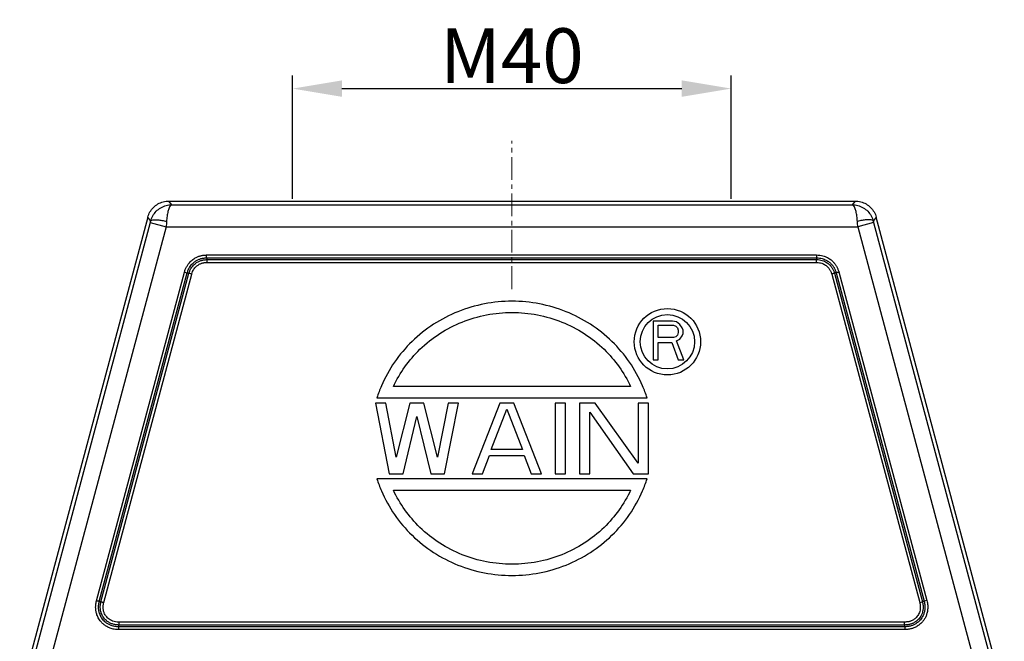
# Model space of a CAD drawing. Units: millimetres. Extents: x 1074 to 1520, y 481 to 796.
# Drawn here: x 1148 to 1238, y 676 to 733 of the extents above; entities that cross this region are included whole.
import ezdxf

# ---------------------------------------------------------------- set-up
doc = ezdxf.new("R2010")
doc.units = ezdxf.units.MM
doc.header["$LTSCALE"] = 65.395
doc.header["$PDMODE"] = 3
doc.header["$PDSIZE"] = 8
doc.linetypes.add('CENTER', pattern=[50.8, 31.75, -6.35, 6.35, -6.35])
doc.layers.get('0').update_dxf_attribs({"linetype": 'CONTINUOUS', "lineweight": 30})
doc.layers.get('Defpoints').update_dxf_attribs({"linetype": 'CONTINUOUS'})
doc.layers.add('CEN', color=1, linetype='CENTER', lineweight=15)
doc.layers.add('Dim', color=3, linetype='CONTINUOUS', lineweight=15)
doc.styles.add('Romans字体', font='romans.shx', dxfattribs={"width": 0.75})
doc.dimstyles.new('01', dxfattribs={"dimtxt": 5, "dimasz": 4.5, "dimexe": 1.2, "dimexo": 0.2, "dimgap": 0.5, "dimtad": 1, "dimdsep": 46, "dimtxsty": 'Romans字体', "dimcen": 0, "dimclrd": 1, "dimclre": 6, "dimclrt": 4, "dimazin": 2, "dimtfac": 1, "dimtofl": 0, "dimtmove": 0, "dimatfit": 3, "dimfxl": 1, "dimtolj": 1, "dimtzin": 0, "dimarcsym": 0})

# ---------------------------------------------------------------- blocks, each defined once
blk = doc.blocks.new('*D6')
at = {"layer": 'Defpoints', "color": 0}
for p in [(1213.256, 726.38), (1173.256, 716.131), (1213.256, 716.131)]:
    blk.add_point(p, dxfattribs=at)
at = {"layer": 'Dim', "color": 6, "lineweight": -2}
for p, q in [((1173.256, 716.331), (1173.256, 727.58)), ((1213.256, 716.331), (1213.256, 727.58))]:
    blk.add_line(p, q, dxfattribs=at)
at = {"layer": 'Dim', "color": 1, "lineweight": -2}
blk.add_line((1177.756, 726.38), (1208.756, 726.38), dxfattribs=at)
at = {"layer": 'Dim', "color": 1}
for points in [[(1177.756, 727.13), (1177.756, 725.63), (1173.256, 726.38)], [(1208.756, 727.13), (1208.756, 725.63), (1213.256, 726.38)]]:
    blk.add_solid(points, dxfattribs=at)
at = {"layer": 'Dim', "color": 4, "lineweight": 25, "insert": (1193.256, 729.38), "char_height": 5, "attachment_point": 5, "style": 'Romans字体'}
blk.add_mtext('\\A1;M40', dxfattribs=at)

msp = doc.modelspace()

# ---------------------------------------------------------------- linework, layer by layer
for p, q in [((1162.231, 715.79), (1161.969, 716.131)), ((1161.969, 716.131), (1213.869, 716.131)), ((1213.869, 716.131), (1224.568, 716.131)), ((1224.568, 716.131), (1224.307, 715.79)), ((1162.231, 715.79), (1193.269, 715.79)), ((1193.269, 715.79), (1224.307, 715.79)), ((1160.038, 714.649), (1148.355, 671.048)), ((1160.273, 714.179), (1148.692, 670.958)), ((1160.306, 714.3), (1160.038, 714.649)), ((1160.273, 714.179), (1161.722, 713.79)), ((1226.264, 714.179), (1224.815, 713.79)), ((1226.5, 714.649), (1226.232, 714.3)), ((1226.264, 714.179), (1237.845, 670.958)), ((1238.183, 671.048), (1226.5, 714.649)), ((1161.722, 713.79), (1150.581, 672.211)), ((1161.722, 713.79), (1193.269, 713.79)), ((1193.269, 713.79), (1224.815, 713.79)), ((1224.815, 713.79), (1235.957, 672.211)), ((1165.403, 711.211), (1193.269, 711.211)), ((1165.414, 710.951), (1193.269, 710.951)), ((1165.42, 710.789), (1193.269, 710.789)), ((1193.269, 711.211), (1221.063, 711.211)), ((1193.269, 710.951), (1221.06, 710.951)), ((1193.269, 710.789), (1221.061, 710.789)), ((1221.062, 711.211), (1221.062, 710.951)), ((1221.062, 710.529), (1221.062, 710.789)), ((1155.359, 679.679), (1163.389, 709.647)), ((1163.389, 709.647), (1163.64, 709.58)), ((1165.431, 710.529), (1193.269, 710.529)), ((1193.269, 710.529), (1221.062, 710.529)), ((1223.09, 709.67), (1231.12, 679.705)), ((1155.614, 679.624), (1163.641, 709.581)), ((1155.772, 679.589), (1163.797, 709.54)), ((1156.026, 679.533), (1164.048, 709.471)), ((1164.048, 709.471), (1163.797, 709.538)), ((1222.44, 709.467), (1230.462, 679.528)), ((1222.688, 709.544), (1230.712, 679.599)), ((1222.842, 709.593), (1230.869, 679.636)), ((1207.919, 705.184), (1206.15, 705.184)), ((1206.15, 705.184), (1206.15, 701.645)), ((1208.288, 705.108), (1207.919, 705.184)), ((1206.593, 704.807), (1207.993, 704.807)), ((1206.593, 703.678), (1206.593, 704.807)), ((1207.993, 704.807), (1208.214, 704.732)), ((1208.214, 704.732), (1208.362, 704.581)), ((1208.583, 704.883), (1208.288, 705.108)), ((1208.362, 704.581), (1208.435, 704.356)), ((1208.435, 704.356), (1208.435, 704.13)), ((1208.804, 704.581), (1208.583, 704.883)), ((1208.878, 704.356), (1208.804, 704.581)), ((1208.878, 704.054), (1208.878, 704.356)), ((1207.993, 703.678), (1206.593, 703.678)), ((1208.214, 703.753), (1207.993, 703.678)), ((1208.362, 703.904), (1208.214, 703.753)), ((1208.288, 703.377), (1208.583, 703.527)), ((1208.951, 701.645), (1208.288, 703.377)), ((1208.435, 704.13), (1208.362, 703.904)), ((1208.583, 703.527), (1208.804, 703.829)), ((1208.804, 703.829), (1208.878, 704.054)), ((1206.593, 703.226), (1207.846, 703.226)), ((1206.593, 701.645), (1206.593, 703.226)), ((1207.846, 703.226), (1208.435, 701.645)), ((1206.15, 701.645), (1206.593, 701.645)), ((1208.435, 701.645), (1208.951, 701.645)), ((1204.093, 699.208), (1182.445, 699.208)), ((1180.95, 698.186), (1205.588, 698.186)), ((1180.801, 697.714), (1182.064, 691.267)), ((1181.748, 697.714), (1180.801, 697.714)), ((1182.695, 692.776), (1181.748, 697.714)), ((1183.958, 697.714), (1182.695, 692.776)), ((1185.22, 697.714), (1183.958, 697.714)), ((1186.483, 692.776), (1185.22, 697.714)), ((1187.43, 697.714), (1186.483, 692.776)), ((1187.114, 691.267), (1188.376, 697.714)), ((1188.376, 697.714), (1187.43, 697.714)), ((1192.164, 697.714), (1189.639, 691.267)), ((1191.375, 693.461), (1192.795, 697.165)), ((1193.427, 697.714), (1192.164, 697.714)), ((1192.795, 697.165), (1194.216, 693.461)), ((1195.952, 691.267), (1193.427, 697.714)), ((1198.161, 697.714), (1197.214, 697.714)), ((1197.214, 697.714), (1197.214, 691.267)), ((1198.161, 691.267), (1198.161, 697.714)), ((1200.844, 697.714), (1199.424, 697.714)), ((1199.424, 697.714), (1199.424, 691.267)), ((1204.789, 692.227), (1200.844, 697.714)), ((1205.736, 697.714), (1204.789, 697.714)), ((1204.789, 697.714), (1204.789, 692.227)), ((1205.736, 691.267), (1205.736, 697.714)), ((1183.326, 691.267), (1184.589, 696.479)), ((1184.589, 696.479), (1185.851, 691.267)), ((1200.37, 696.891), (1204.316, 691.267)), ((1200.37, 691.267), (1200.37, 696.891)), ((1190.586, 691.267), (1191.217, 692.913)), ((1191.217, 692.913), (1194.373, 692.913)), ((1194.216, 693.461), (1191.375, 693.461)), ((1194.373, 692.913), (1195.005, 691.267)), ((1205.588, 690.795), (1180.95, 690.795)), ((1182.064, 691.267), (1183.326, 691.267)), ((1185.851, 691.267), (1187.114, 691.267)), ((1189.639, 691.267), (1190.586, 691.267)), ((1195.005, 691.267), (1195.952, 691.267)), ((1197.214, 691.267), (1198.161, 691.267)), ((1199.424, 691.267), (1200.37, 691.267)), ((1204.316, 691.267), (1205.736, 691.267)), ((1182.445, 689.773), (1204.093, 689.773)), ((1230.462, 679.528), (1230.713, 679.596)), ((1231.12, 679.705), (1230.869, 679.637)), ((1229.098, 677.311), (1157.4, 677.311)), ((1157.402, 677.733), (1157.402, 677.473)), ((1229.079, 677.733), (1157.402, 677.733)), ((1157.402, 677.051), (1157.402, 677.311)), ((1229.091, 677.473), (1157.409, 677.473)), ((1229.11, 677.051), (1157.402, 677.051))]:
    msp.add_line(p, q)
for radius in [3.027, 2.477]:
    msp.add_circle((1207.448, 703.297), radius)
for points, knots in [([(1160.038, 714.649), (1160.083, 714.817), (1160.218, 715.143), (1160.539, 715.561), (1160.958, 715.883), (1161.445, 716.085), (1161.796, 716.131), (1161.969, 716.131)], [0, 0, 0, 0, 0.520923, 1.046268, 1.563872, 2.089217, 2.61014, 2.61014, 2.61014, 2.61014]), ([(1224.568, 716.131), (1224.742, 716.131), (1225.092, 716.085), (1225.579, 715.883), (1225.999, 715.561), (1226.32, 715.143), (1226.455, 714.817), (1226.5, 714.649)], [0, 0, 0, 0, 0.520923, 1.046268, 1.563872, 2.089217, 2.61014, 2.61014, 2.61014, 2.61014]), ([(1160.305, 714.299), (1160.35, 714.465), (1160.482, 714.789), (1160.799, 715.208), (1161.216, 715.534), (1161.706, 715.742), (1162.059, 715.789), (1162.235, 715.79)], [0, 0, 0, 0, 0.515775, 1.035257, 1.559259, 2.085957, 2.613176, 2.613176, 2.613176, 2.613176]), ([(1162.232, 715.79), (1162.182, 715.787), (1162.067, 715.694), (1161.964, 715.473), (1161.867, 715.147), (1161.795, 714.736), (1161.765, 714.435), (1161.754, 714.275)], [0, 0, 0, 0, 0.150963, 0.394396, 0.737887, 1.163546, 1.645181, 1.645181, 1.645181, 1.645181]), ([(1224.303, 715.79), (1224.479, 715.789), (1224.832, 715.742), (1225.321, 715.534), (1225.738, 715.208), (1226.055, 714.789), (1226.188, 714.465), (1226.232, 714.299)], [0, 0, 0, 0, 0.527172, 1.053869, 1.577872, 2.097354, 2.613127, 2.613127, 2.613127, 2.613127]), ([(1224.783, 714.275), (1224.772, 714.435), (1224.743, 714.736), (1224.671, 715.147), (1224.574, 715.473), (1224.471, 715.694), (1224.356, 715.787), (1224.306, 715.79)], [0, 0, 0, 0, 0.481635, 0.907294, 1.250786, 1.49422, 1.645169, 1.645169, 1.645169, 1.645169]), ([(1160.273, 714.179), (1160.279, 714.199), (1160.29, 714.239), (1160.3, 714.28), (1160.306, 714.3)], [0, 0, 0, 0, 0.0630787, 0.1252761, 0.1252761, 0.1252761, 0.1252761]), ([(1160.306, 714.3), (1160.32, 714.34), (1160.435, 714.405), (1160.651, 714.426), (1160.964, 714.419), (1161.342, 714.367), (1161.613, 714.31), (1161.754, 714.275)], [0, 0, 0, 0, 0.126947, 0.347656, 0.664934, 1.057406, 1.493744, 1.493744, 1.493744, 1.493744]), ([(1161.754, 714.275), (1161.749, 714.195), (1161.738, 714.033), (1161.728, 713.872), (1161.722, 713.79)], [0, 0, 0, 0, 0.2408387, 0.4855264, 0.4855264, 0.4855264, 0.4855264]), ([(1226.232, 714.3), (1226.218, 714.34), (1226.102, 714.406), (1225.886, 714.426), (1225.573, 714.419), (1225.195, 714.367), (1224.924, 714.31), (1224.783, 714.275)], [0, 0, 0, 0, 0.126979, 0.347703, 0.664995, 1.057485, 1.493844, 1.493844, 1.493844, 1.493844]), ([(1224.815, 713.79), (1224.81, 713.872), (1224.799, 714.033), (1224.788, 714.195), (1224.783, 714.275)], [0, 0, 0, 0, 0.2446877, 0.4855264, 0.4855264, 0.4855264, 0.4855264]), ([(1226.232, 714.3), (1226.237, 714.28), (1226.248, 714.239), (1226.259, 714.199), (1226.264, 714.179)], [0, 0, 0, 0, 0.0621975, 0.1252761, 0.1252761, 0.1252761, 0.1252761]), ([(1163.389, 709.647), (1163.417, 709.75), (1163.482, 709.94), (1163.614, 710.197), (1163.76, 710.41), (1163.914, 710.586), (1164.07, 710.73), (1164.223, 710.845), (1164.371, 710.937), (1164.512, 711.011), (1164.645, 711.068), (1164.769, 711.109), (1164.89, 711.147), (1165.01, 711.174), (1165.127, 711.189), (1165.231, 711.198), (1165.321, 711.204), (1165.377, 711.209), (1165.403, 711.211)], [0, 0, 0, 0, 0.317665, 0.603151, 0.860549, 1.092922, 1.303362, 1.494407, 1.668075, 1.826022, 1.970801, 2.100958, 2.219675, 2.350411, 2.469756, 2.572848, 2.662422, 2.740747, 2.740747, 2.740747, 2.740747]), ([(1163.641, 709.581), (1163.665, 709.67), (1163.722, 709.836), (1163.835, 710.06), (1163.962, 710.246), (1164.095, 710.399), (1164.23, 710.524), (1164.363, 710.626), (1164.491, 710.707), (1164.614, 710.771), (1164.729, 710.822), (1164.839, 710.859), (1164.943, 710.892), (1165.045, 710.916), (1165.145, 710.93), (1165.24, 710.938), (1165.329, 710.944), (1165.386, 710.949), (1165.414, 710.951)], [0, 0, 0, 0, 0.276767, 0.525609, 0.749041, 0.951065, 1.134003, 1.299912, 1.450943, 1.589447, 1.714406, 1.8292, 1.937798, 2.041133, 2.144031, 2.239644, 2.327307, 2.411023, 2.411023, 2.411023, 2.411023]), ([(1163.797, 709.54), (1163.821, 709.628), (1163.879, 709.794), (1163.997, 710.016), (1164.131, 710.199), (1164.272, 710.347), (1164.415, 710.465), (1164.554, 710.557), (1164.689, 710.628), (1164.815, 710.682), (1164.936, 710.72), (1165.053, 710.755), (1165.175, 710.77), (1165.297, 710.781), (1165.379, 710.786), (1165.42, 710.789)], [0, 0, 0, 0, 0.275073, 0.525567, 0.750702, 0.953539, 1.137525, 1.303628, 1.454995, 1.593528, 1.713619, 1.836401, 1.958731, 2.081302, 2.205172, 2.205172, 2.205172, 2.205172]), ([(1165.414, 710.951), (1165.413, 710.973), (1165.407, 711.025), (1165.405, 711.112), (1165.404, 711.176), (1165.403, 711.211)], [0, 0, 0, 0, 0.0671462, 0.1574415, 0.2601048, 0.2601048, 0.2601048, 0.2601048]), ([(1165.414, 710.951), (1165.415, 710.924), (1165.417, 710.87), (1165.419, 710.816), (1165.42, 710.789)], [0, 0, 0, 0, 0.0808132, 0.1617944, 0.1617944, 0.1617944, 0.1617944]), ([(1165.42, 710.789), (1165.421, 710.767), (1165.423, 710.714), (1165.427, 710.628), (1165.43, 710.564), (1165.431, 710.529)], [0, 0, 0, 0, 0.0670392, 0.157345, 0.260016, 0.260016, 0.260016, 0.260016]), ([(1221.06, 710.951), (1221.148, 710.951), (1221.314, 710.94), (1221.547, 710.893), (1221.75, 710.826), (1221.926, 710.746), (1222.078, 710.656), (1222.208, 710.562), (1222.32, 710.466), (1222.415, 710.371), (1222.495, 710.278), (1222.564, 710.187), (1222.621, 710.098), (1222.676, 710.012), (1222.722, 709.919), (1222.765, 709.816), (1222.803, 709.705), (1222.829, 709.629), (1222.842, 709.593)], [0, 0, 0, 0, 0.263218, 0.498191, 0.710567, 0.903258, 1.078691, 1.238672, 1.384871, 1.519232, 1.642313, 1.753534, 1.860148, 1.959042, 2.058609, 2.172358, 2.294373, 2.411398, 2.411398, 2.411398, 2.411398]), ([(1221.06, 710.951), (1221.06, 710.924), (1221.064, 710.87), (1221.062, 710.816), (1221.061, 710.789)], [0, 0, 0, 0, 0.0808626, 0.1616988, 0.1616988, 0.1616988, 0.1616988]), ([(1221.061, 710.789), (1221.153, 710.789), (1221.327, 710.776), (1221.57, 710.72), (1221.78, 710.639), (1221.958, 710.542), (1222.107, 710.437), (1222.232, 710.328), (1222.336, 710.218), (1222.421, 710.11), (1222.49, 710.005), (1222.554, 709.899), (1222.604, 709.785), (1222.646, 709.664), (1222.674, 709.584), (1222.688, 709.544)], [0, 0, 0, 0, 0.274384, 0.522552, 0.745482, 0.946206, 1.127832, 1.292856, 1.442888, 1.581317, 1.703478, 1.821176, 1.951419, 2.076868, 2.204439, 2.204439, 2.204439, 2.204439]), ([(1221.063, 711.211), (1221.162, 711.21), (1221.351, 711.198), (1221.616, 711.144), (1221.849, 711.067), (1222.051, 710.974), (1222.225, 710.871), (1222.375, 710.763), (1222.502, 710.652), (1222.61, 710.542), (1222.703, 710.435), (1222.78, 710.331), (1222.845, 710.23), (1222.908, 710.131), (1222.962, 710.02), (1223.01, 709.9), (1223.052, 709.782), (1223.077, 709.706), (1223.09, 709.67)], [0, 0, 0, 0, 0.297113, 0.565898, 0.80952, 1.030831, 1.232261, 1.416033, 1.583963, 1.737485, 1.878482, 2.008347, 2.125454, 2.238438, 2.361976, 2.495016, 2.624234, 2.737393, 2.737393, 2.737393, 2.737393]), ([(1164.048, 709.471), (1164.068, 709.547), (1164.117, 709.688), (1164.217, 709.875), (1164.329, 710.029), (1164.447, 710.154), (1164.566, 710.253), (1164.683, 710.331), (1164.795, 710.391), (1164.902, 710.437), (1165.003, 710.469), (1165.099, 710.498), (1165.2, 710.512), (1165.311, 710.521), (1165.39, 710.526), (1165.431, 710.529)], [0, 0, 0, 0, 0.235219, 0.445947, 0.635091, 0.805484, 0.959273, 1.098787, 1.225672, 1.341156, 1.446807, 1.543235, 1.641754, 1.752726, 1.877135, 1.877135, 1.877135, 1.877135]), ([(1221.062, 710.529), (1221.145, 710.529), (1221.304, 710.516), (1221.522, 710.462), (1221.707, 710.385), (1221.861, 710.295), (1221.989, 710.198), (1222.093, 710.098), (1222.18, 710), (1222.247, 709.901), (1222.308, 709.808), (1222.355, 709.706), (1222.397, 709.592), (1222.424, 709.51), (1222.44, 709.467)], [0, 0, 0, 0, 0.250918, 0.474357, 0.672638, 0.849605, 1.00862, 1.152369, 1.282728, 1.400391, 1.511531, 1.614803, 1.736939, 1.874513, 1.874513, 1.874513, 1.874513]), ([(1222.842, 709.593), (1222.864, 709.598), (1222.912, 709.62), (1222.997, 709.639), (1223.058, 709.661), (1223.09, 709.67)], [0, 0, 0, 0, 0.0671745, 0.1574674, 0.2601094, 0.2601094, 0.2601094, 0.2601094]), ([(1163.641, 709.581), (1163.667, 709.574), (1163.72, 709.564), (1163.771, 709.547), (1163.797, 709.54)], [0, 0, 0, 0, 0.0808582, 0.1617029, 0.1617029, 0.1617029, 0.1617029]), ([(1222.688, 709.544), (1222.667, 709.538), (1222.616, 709.522), (1222.534, 709.496), (1222.472, 709.477), (1222.44, 709.467)], [0, 0, 0, 0, 0.0670432, 0.1573469, 0.2600142, 0.2600142, 0.2600142, 0.2600142]), ([(1222.842, 709.593), (1222.817, 709.585), (1222.765, 709.568), (1222.714, 709.552), (1222.688, 709.544)], [0, 0, 0, 0, 0.0807679, 0.1617936, 0.1617936, 0.1617936, 0.1617936]), ([(1205.587, 698.186), (1205.47, 698.555), (1204.763, 700.458), (1202.6, 703.586), (1198.311, 706.347), (1193.269, 707.316), (1188.226, 706.347), (1183.937, 703.586), (1181.775, 700.458), (1181.068, 698.555), (1180.95, 698.186)], [0, 0, 0, 0, 1.161721, 6.087572, 11.07212, 16.097757, 21.123395, 26.107942, 31.033793, 32.195515, 32.195515, 32.195515, 32.195515]), ([(1182.445, 699.208), (1183.034, 700.47), (1184.779, 702.908), (1188.628, 705.378), (1193.269, 706.267), (1197.91, 705.378), (1201.759, 702.908), (1203.504, 700.47), (1204.093, 699.208)], [0, 0, 0, 0, 4.178005, 8.763767, 13.390582, 18.017397, 22.603159, 26.781164, 26.781164, 26.781164, 26.781164]), ([(1180.95, 690.795), (1181.068, 690.426), (1181.775, 688.522), (1183.937, 685.394), (1188.226, 682.634), (1193.269, 681.664), (1198.311, 682.634), (1202.6, 685.394), (1204.763, 688.522), (1205.47, 690.426), (1205.587, 690.795)], [0, 0, 0, 0, 1.161721, 6.087572, 11.07212, 16.097757, 21.123395, 26.107942, 31.033793, 32.195515, 32.195515, 32.195515, 32.195515]), ([(1204.093, 689.773), (1203.504, 688.511), (1201.759, 686.073), (1197.91, 683.602), (1193.269, 682.713), (1188.628, 683.602), (1184.779, 686.073), (1183.034, 688.511), (1182.445, 689.773)], [0, 0, 0, 0, 4.178005, 8.763767, 13.390582, 18.017397, 22.603159, 26.781164, 26.781164, 26.781164, 26.781164]), ([(1157.402, 677.051), (1157.262, 677.051), (1156.996, 677.074), (1156.629, 677.172), (1156.319, 677.313), (1156.065, 677.481), (1155.859, 677.663), (1155.697, 677.85), (1155.572, 678.036), (1155.477, 678.216), (1155.407, 678.386), (1155.357, 678.547), (1155.322, 678.696), (1155.302, 678.833), (1155.291, 678.958), (1155.282, 679.077), (1155.285, 679.197), (1155.297, 679.315), (1155.313, 679.423), (1155.331, 679.519), (1155.346, 679.603), (1155.355, 679.655), (1155.359, 679.679)], [0, 0, 0, 0, 0.420525, 0.796758, 1.133777, 1.436294, 1.708657, 1.95475, 2.177431, 2.379341, 2.562805, 2.729927, 2.883323, 3.022049, 3.144, 3.259405, 3.380239, 3.503514, 3.614332, 3.710405, 3.794778, 3.869214, 3.869214, 3.869214, 3.869214]), ([(1155.614, 679.624), (1155.592, 679.628), (1155.541, 679.641), (1155.456, 679.659), (1155.393, 679.672), (1155.359, 679.679)], [0, 0, 0, 0, 0.0670605, 0.1574057, 0.260103, 0.260103, 0.260103, 0.260103]), ([(1157.4, 677.311), (1157.277, 677.311), (1157.043, 677.331), (1156.722, 677.416), (1156.451, 677.538), (1156.23, 677.683), (1156.051, 677.84), (1155.909, 678.001), (1155.8, 678.161), (1155.717, 678.316), (1155.655, 678.465), (1155.611, 678.604), (1155.579, 678.734), (1155.561, 678.854), (1155.551, 678.965), (1155.542, 679.069), (1155.544, 679.17), (1155.553, 679.271), (1155.568, 679.369), (1155.584, 679.461), (1155.6, 679.544), (1155.609, 679.598), (1155.614, 679.624)], [0, 0, 0, 0, 0.369807, 0.699531, 0.992814, 1.255444, 1.491698, 1.704263, 1.896658, 2.07161, 2.231248, 2.377746, 2.510382, 2.630538, 2.742944, 2.845989, 2.941412, 3.046975, 3.147993, 3.240538, 3.325506, 3.403754, 3.403754, 3.403754, 3.403754]), ([(1155.614, 679.624), (1155.64, 679.618), (1155.693, 679.606), (1155.745, 679.595), (1155.772, 679.589)], [0, 0, 0, 0, 0.0808521, 0.1618287, 0.1618287, 0.1618287, 0.1618287]), ([(1157.409, 677.473), (1157.288, 677.473), (1157.059, 677.492), (1156.744, 677.58), (1156.48, 677.707), (1156.266, 677.861), (1156.095, 678.028), (1155.966, 678.2), (1155.87, 678.37), (1155.802, 678.533), (1155.755, 678.688), (1155.726, 678.829), (1155.714, 678.96), (1155.703, 679.083), (1155.708, 679.207), (1155.725, 679.333), (1155.748, 679.46), (1155.764, 679.546), (1155.772, 679.589)], [0, 0, 0, 0, 0.363215, 0.685096, 0.975541, 1.237301, 1.474262, 1.688704, 1.882346, 2.058026, 2.217512, 2.365957, 2.491348, 2.611042, 2.735547, 2.862684, 2.991477, 3.123807, 3.123807, 3.123807, 3.123807]), ([(1155.772, 679.589), (1155.794, 679.584), (1155.845, 679.573), (1155.929, 679.554), (1155.992, 679.54), (1156.026, 679.533)], [0, 0, 0, 0, 0.0670635, 0.1573852, 0.2600689, 0.2600689, 0.2600689, 0.2600689]), ([(1157.402, 677.733), (1157.3, 677.733), (1157.105, 677.749), (1156.839, 677.823), (1156.617, 677.93), (1156.437, 678.057), (1156.295, 678.196), (1156.186, 678.339), (1156.106, 678.48), (1156.049, 678.616), (1156.009, 678.744), (1155.984, 678.865), (1155.973, 678.976), (1155.963, 679.079), (1155.966, 679.18), (1155.982, 679.288), (1156.002, 679.406), (1156.018, 679.489), (1156.026, 679.533)], [0, 0, 0, 0, 0.307336, 0.580669, 0.824635, 1.043443, 1.240163, 1.417765, 1.579001, 1.725992, 1.860107, 1.981966, 2.093517, 2.194622, 2.291603, 2.398221, 2.519111, 2.652462, 2.652462, 2.652462, 2.652462]), ([(1230.462, 679.528), (1230.488, 679.43), (1230.522, 679.238), (1230.52, 678.963), (1230.475, 678.72), (1230.399, 678.513), (1230.301, 678.34), (1230.191, 678.197), (1230.075, 678.083), (1229.958, 677.992), (1229.843, 677.919), (1229.731, 677.864), (1229.625, 677.824), (1229.527, 677.788), (1229.428, 677.765), (1229.322, 677.753), (1229.205, 677.743), (1229.122, 677.737), (1229.079, 677.733)], [0, 0, 0, 0, 0.306169, 0.578957, 0.822822, 1.041833, 1.239055, 1.417386, 1.579524, 1.727534, 1.862608, 1.986021, 2.100784, 2.203841, 2.298899, 2.403971, 2.522335, 2.652589, 2.652589, 2.652589, 2.652589]), ([(1230.712, 679.599), (1230.743, 679.484), (1230.783, 679.259), (1230.78, 678.934), (1230.726, 678.647), (1230.633, 678.399), (1230.516, 678.191), (1230.382, 678.02), (1230.242, 677.883), (1230.101, 677.774), (1229.963, 677.688), (1229.831, 677.624), (1229.706, 677.577), (1229.588, 677.534), (1229.467, 677.509), (1229.344, 677.494), (1229.218, 677.483), (1229.133, 677.477), (1229.091, 677.473)], [0, 0, 0, 0, 0.358536, 0.679717, 0.970078, 1.232162, 1.469679, 1.685014, 1.879723, 2.056617, 2.217303, 2.367815, 2.495605, 2.619814, 2.742425, 2.865318, 2.991518, 3.1206, 3.1206, 3.1206, 3.1206]), ([(1230.869, 679.636), (1230.903, 679.511), (1230.945, 679.269), (1230.942, 678.92), (1230.885, 678.615), (1230.79, 678.354), (1230.672, 678.136), (1230.54, 677.955), (1230.4, 677.808), (1230.259, 677.689), (1230.121, 677.594), (1229.988, 677.519), (1229.859, 677.46), (1229.737, 677.416), (1229.624, 677.377), (1229.519, 677.355), (1229.423, 677.34), (1229.333, 677.331), (1229.249, 677.324), (1229.172, 677.318), (1229.122, 677.313), (1229.098, 677.311)], [0, 0, 0, 0, 0.388545, 0.73369, 1.040468, 1.315226, 1.561675, 1.783737, 1.985188, 2.168421, 2.336163, 2.488524, 2.62628, 2.760101, 2.87762, 2.983518, 3.081016, 3.170878, 3.254364, 3.332111, 3.404371, 3.404371, 3.404371, 3.404371]), ([(1231.12, 679.705), (1231.158, 679.563), (1231.206, 679.286), (1231.201, 678.888), (1231.134, 678.538), (1231.024, 678.238), (1230.886, 677.986), (1230.731, 677.778), (1230.569, 677.609), (1230.405, 677.473), (1230.245, 677.365), (1230.092, 677.28), (1229.945, 677.215), (1229.806, 677.165), (1229.676, 677.122), (1229.553, 677.097), (1229.443, 677.081), (1229.345, 677.071), (1229.259, 677.064), (1229.182, 677.058), (1229.133, 677.054), (1229.11, 677.051)], [0, 0, 0, 0, 0.441414, 0.835816, 1.188861, 1.505549, 1.790741, 2.048182, 2.280939, 2.491984, 2.683799, 2.859298, 3.019117, 3.163324, 3.302736, 3.429224, 3.53977, 3.637056, 3.723329, 3.800282, 3.869023, 3.869023, 3.869023, 3.869023]), ([(1230.869, 679.636), (1230.843, 679.629), (1230.792, 679.609), (1230.738, 679.606), (1230.712, 679.599)], [0, 0, 0, 0, 0.0808469, 0.1619676, 0.1619676, 0.1619676, 0.1619676]), ([(1157.4, 677.311), (1157.4, 677.338), (1157.394, 677.393), (1157.409, 677.446), (1157.409, 677.473)], [0, 0, 0, 0, 0.0808399, 0.1622862, 0.1622862, 0.1622862, 0.1622862]), ([(1229.091, 677.473), (1229.09, 677.495), (1229.087, 677.548), (1229.083, 677.634), (1229.08, 677.698), (1229.079, 677.733)], [0, 0, 0, 0, 0.0670653, 0.1573864, 0.260069, 0.260069, 0.260069, 0.260069]), ([(1229.098, 677.311), (1229.097, 677.338), (1229.094, 677.392), (1229.092, 677.446), (1229.091, 677.473)], [0, 0, 0, 0, 0.080853, 0.1618287, 0.1618287, 0.1618287, 0.1618287]), ([(1229.098, 677.311), (1229.099, 677.289), (1229.1, 677.236), (1229.105, 677.15), (1229.109, 677.086), (1229.11, 677.051)], [0, 0, 0, 0, 0.0670576, 0.1574046, 0.260105, 0.260105, 0.260105, 0.260105])]:
    msp.add_open_spline(points, degree=3, knots=knots)
at = {"layer": 'CEN', "ltscale": 0.001}
msp.add_line((1193.256, 708.099), (1193.256, 721.616), dxfattribs=at)

# ---------------------------------------------------------------- dimensions: what is measured, and where the dimension line sits
at = {"layer": 'Dim', "lineweight": 25}
dim = msp.add_linear_dim(base=(1213.256, 726.38), p1=(1173.256, 716.131), p2=(1213.256, 716.131), text='M40', dimstyle='01', dxfattribs=at)
dim.commit()
dim.dimension.update_dxf_attribs({"geometry": '*D6', "text_midpoint": (1193.256, 729.38)})

doc.saveas('drawing.dxf')
